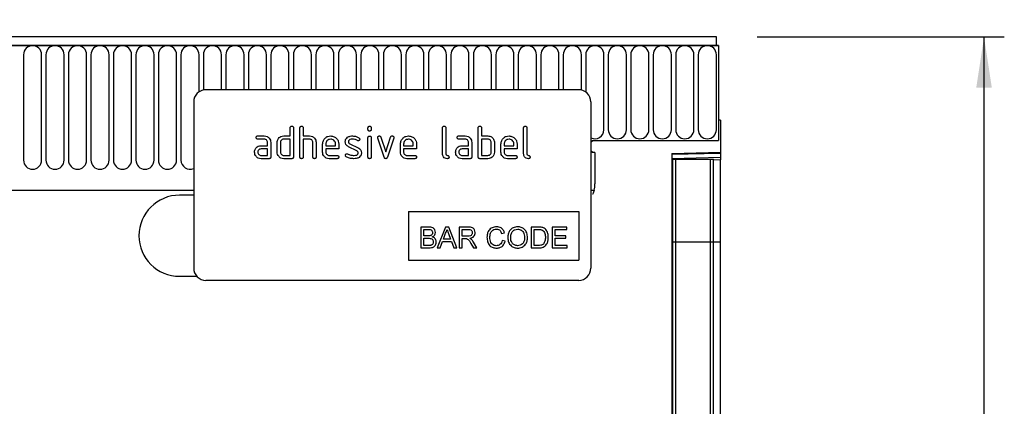
# Model space of a CAD drawing. Units: millimetres. Extents: x 75 to 2100, y 0 to 1460.
# Drawn here: x 1700 to 1943, y 1192 to 1287 of the extents above; entities that cross this region are included whole.
import ezdxf

# ---------------------------------------------------------------- set-up
doc = ezdxf.new("R2010")
doc.units = ezdxf.units.MM
doc.header["$LTSCALE"] = 5
doc.layers.get('0').update_dxf_attribs({"color": 1})
doc.layers.add('133306', color=7, linetype='Continuous')
doc.layers.add('DIMENSION', color=3, linetype='Continuous')
doc.styles.add('SLDTEXTSTYLE0', font='TXT', dxfattribs={"width": 0.605})
doc.dimstyles.new('SLDDIMSTYLE0', dxfattribs={"dimtxt": 17.5, "dimasz": 12.5, "dimexe": 0, "dimexo": 0.0625, "dimgap": 4.375, "dimtad": 1, "dimdec": 0, "dimrnd": 1e-09, "dimzin": 12, "dimdsep": 46, "dimtxsty": 'SLDTEXTSTYLE0', "dimsah": 1, "dimcen": 0.09, "dimadec": 0, "dimazin": 3, "dimtfac": 1, "dimtdec": 0, "dimtofl": 0, "dimtmove": 0, "dimatfit": 3, "dimfxl": 0, "dimfrac": 2, "dimtolj": 1, "dimtzin": 12, "dimarcsym": 0})
doc.dimstyles.new('SLDDIMSTYLE1', dxfattribs={"dimtxt": 17.5, "dimasz": 12.5, "dimexe": 0, "dimexo": 0.0625, "dimgap": 4.375, "dimtad": 1, "dimrnd": 1e-09, "dimzin": 12, "dimdsep": 46, "dimtxsty": 'SLDTEXTSTYLE0', "dimsah": 1, "dimcen": 0.09, "dimadec": 0, "dimazin": 3, "dimtfac": 1, "dimtofl": 0, "dimtmove": 0, "dimatfit": 3, "dimfxl": 0, "dimfrac": 2, "dimtolj": 1, "dimtzin": 12, "dimarcsym": 0})

# ---------------------------------------------------------------- blocks, each defined once
blk = doc.blocks.new('1031031-M_004__D_1')
at = {"layer": 'DIMENSION'}
for p, q in [((1881.62, 1282.62), (1942.63, 1282.62)), ((1937.63, 1042.68), (1937.63, 1282.62)), ((1870.62, 1042.68), (1942.63, 1042.68))]:
    blk.add_line(p, q, dxfattribs=at)
for points in [[(1937.63, 1282.62), (1935.71, 1270.12), (1939.55, 1270.12)], [(1937.63, 1042.68), (1939.55, 1055.18), (1935.71, 1055.18)]]:
    blk.add_solid(points, dxfattribs=at)
at = {"layer": 'DIMENSION', "insert": (1915.07, 1142.6), "char_height": 17.5, "attachment_point": 1, "rotation": 90, "style": 'SLDTEXTSTYLE0'}
blk.add_mtext('240', dxfattribs=at)
blk = doc.blocks.new('1031031-M_004__D_2')
at = {"layer": 'DIMENSION'}
for p, q in [((872.62, 1289.98), (872.62, 1352.62)), ((1872.62, 1289.16), (1872.62, 1352.62)), ((872.62, 1347.62), (1872.62, 1347.62))]:
    blk.add_line(p, q, dxfattribs=at)
for points in [[(872.62, 1347.62), (885.12, 1345.7), (885.12, 1349.54)], [(1872.62, 1347.62), (1860.12, 1349.54), (1860.12, 1345.7)]]:
    blk.add_solid(points, dxfattribs=at)
at = {"layer": 'DIMENSION', "insert": (1345.88, 1370.18), "char_height": 17.5, "attachment_point": 1, "style": 'SLDTEXTSTYLE0'}
blk.add_mtext('1000', dxfattribs=at)
blk = doc.blocks.new('1031031-M_004_Front_view')
for p, q in [((602.55, 256.42), (-395.45, 256.42)), ((602.55, 254.3), (602.55, 256.42)), ((603.05, 254.3), (-395.95, 254.3)), ((-395.45, 254.3), (602.55, 254.3)), ((602.55, 254.3), (603.05, 254.3)), ((603.05, 254.3), (603.05, 230.92)), ((431.55, 252.05), (431.55, 226.05)), ((436.01, 226.05), (436.01, 252.05)), ((437.1, 252.05), (437.1, 226.05)), ((441.56, 226.05), (441.56, 252.05)), ((442.65, 252.05), (442.65, 226.05)), ((447.11, 226.05), (447.11, 252.05)), ((448.2, 252.05), (448.2, 226.05)), ((452.66, 226.05), (452.66, 252.05)), ((453.75, 252.05), (453.75, 226.05)), ((458.21, 226.05), (458.21, 252.05)), ((459.3, 252.05), (459.3, 226.05)), ((463.76, 226.05), (463.76, 252.05)), ((464.85, 252.05), (464.85, 226.05)), ((469.31, 226.05), (469.31, 252.05)), ((470.4, 252.05), (470.4, 226.05)), ((474.86, 242.9), (474.86, 252.05)), ((475.95, 252.05), (475.95, 243.36)), ((480.41, 243.42), (480.41, 252.05)), ((481.5, 252.05), (481.5, 243.42)), ((485.96, 243.42), (485.96, 252.05)), ((487.05, 252.05), (487.05, 243.42)), ((491.51, 243.42), (491.51, 252.05)), ((492.6, 252.05), (492.6, 243.42)), ((497.06, 243.42), (497.06, 252.05)), ((498.15, 252.05), (498.15, 243.42)), ((502.61, 243.42), (502.61, 252.05)), ((503.7, 252.05), (503.7, 243.42)), ((508.16, 243.42), (508.16, 252.05)), ((509.25, 252.05), (509.25, 243.42)), ((513.71, 243.42), (513.71, 252.05)), ((514.8, 252.05), (514.8, 243.42)), ((519.26, 243.42), (519.26, 252.05)), ((520.35, 252.05), (520.35, 243.42)), ((524.81, 243.42), (524.81, 252.05)), ((525.9, 252.05), (525.9, 243.42)), ((530.36, 243.42), (530.36, 252.05)), ((531.45, 252.05), (531.45, 243.42)), ((535.91, 243.42), (535.91, 252.05)), ((537, 252.05), (537, 243.42)), ((541.46, 243.42), (541.46, 252.05)), ((542.55, 252.05), (542.55, 243.42)), ((547.01, 243.42), (547.01, 252.05)), ((548.1, 252.05), (548.1, 243.42)), ((552.56, 243.42), (552.56, 252.05)), ((553.65, 252.05), (553.65, 243.42)), ((558.11, 243.42), (558.11, 252.05)), ((559.2, 252.05), (559.2, 243.42)), ((563.66, 243.42), (563.66, 252.05)), ((564.75, 252.05), (564.75, 243.42)), ((569.21, 243.35), (569.21, 252.05)), ((570.3, 252.05), (570.3, 242.87)), ((574.76, 233.55), (574.76, 252.05)), ((575.85, 252.05), (575.85, 233.55)), ((580.31, 233.55), (580.31, 252.05)), ((581.4, 252.05), (581.4, 233.55)), ((585.86, 233.55), (585.86, 252.05)), ((586.95, 252.05), (586.95, 233.55)), ((591.41, 233.55), (591.41, 252.05)), ((592.5, 252.05), (592.5, 233.55)), ((596.96, 233.55), (596.96, 252.05)), ((598.05, 252.05), (598.05, 233.55)), ((602.51, 233.55), (602.51, 252.05)), ((568.55, 243.42), (476.55, 243.42)), ((473.55, 240.42), (473.55, 199.42)), ((571.55, 240.42), (571.55, 199.42)), ((603.05, 235.92), (603.05, 230.92)), ((603.55, 235.92), (603.05, 235.92)), ((603.55, 235.92), (603.55, 228.02)), ((497.35, 232.02), (497.35, 234.02)), ((498.15, 234.02), (498.15, 226.82)), ((499.75, 226.82), (499.75, 234.02)), ((500.55, 234.02), (500.55, 232.02)), ((516.55, 233.63), (516.55, 234.03)), ((517.35, 234.03), (517.35, 233.63)), ((534.95, 227.62), (534.95, 234.02)), ((535.75, 234.02), (535.75, 227.62)), ((543.75, 226.82), (543.75, 234.02)), ((544.55, 234.02), (544.55, 232.02)), ((554.95, 227.62), (554.95, 234.02)), ((555.75, 234.02), (555.75, 227.62)), ((489.37, 232.02), (490.96, 232.02)), ((490.96, 231.22), (489.37, 231.22)), ((495.75, 232.02), (497.35, 232.02)), ((497.35, 231.22), (495.75, 231.22)), ((497.35, 227.22), (497.35, 231.22)), ((500.55, 232.02), (502.15, 232.02)), ((500.55, 231.22), (500.55, 226.82)), ((502.15, 231.22), (500.55, 231.22)), ((516.55, 226.82), (516.55, 231.6)), ((517.35, 231.6), (517.35, 226.82)), ((520.54, 226.75), (518.97, 231.5)), ((519.73, 231.75), (520.94, 228.1)), ((520.94, 228.1), (522.14, 231.75)), ((522.9, 231.5), (521.34, 226.76)), ((538.97, 232.02), (540.56, 232.02)), ((540.56, 231.22), (538.97, 231.22)), ((544.55, 232.02), (546.15, 232.02)), ((544.55, 231.22), (544.55, 227.22)), ((546.15, 231.22), (544.55, 231.22)), ((572.55, 230.92), (603.05, 230.92)), ((490.16, 229.62), (491.75, 229.62)), ((491.75, 228.82), (490.16, 228.82)), ((491.75, 229.62), (491.75, 230.42)), ((491.75, 227.22), (491.75, 228.82)), ((492.55, 230.42), (492.55, 226.82)), ((494.15, 228.02), (494.15, 230.42)), ((494.95, 230.42), (494.95, 228.02)), ((502.95, 226.82), (502.95, 230.42)), ((503.75, 230.46), (503.75, 226.82)), ((505.35, 228.02), (505.35, 230.02)), ((506.15, 230.02), (506.15, 229.62)), ((506.15, 229.62), (508.54, 229.62)), ((506.15, 228.82), (506.15, 228.02)), ((509.34, 228.82), (506.15, 228.82)), ((508.54, 229.62), (508.54, 230.02)), ((509.34, 230.02), (509.34, 228.82)), ((513.79, 228.37), (511.75, 229.36)), ((512.07, 230.1), (514.13, 229.09)), ((524.55, 228.02), (524.55, 230.02)), ((525.35, 230.02), (525.35, 229.62)), ((525.35, 229.62), (527.74, 229.62)), ((525.35, 228.82), (525.35, 228.02)), ((528.54, 228.82), (525.35, 228.82)), ((527.74, 229.62), (527.74, 230.02)), ((528.54, 230.02), (528.54, 228.82)), ((539.76, 229.62), (541.35, 229.62)), ((541.35, 228.82), (539.76, 228.82)), ((541.35, 229.62), (541.35, 230.42)), ((541.35, 227.22), (541.35, 228.82)), ((542.15, 230.42), (542.15, 226.82)), ((546.95, 228.02), (546.95, 230.42)), ((547.75, 230.42), (547.75, 228.02)), ((549.35, 228.02), (549.35, 230.02)), ((550.15, 230.02), (550.15, 229.62)), ((550.15, 229.62), (552.54, 229.62)), ((550.15, 228.82), (550.15, 228.02)), ((553.34, 228.82), (550.15, 228.82)), ((552.54, 229.62), (552.54, 230.02)), ((553.34, 230.02), (553.34, 228.82)), ((490.16, 227.22), (491.75, 227.22)), ((492.15, 226.42), (490.16, 226.42)), ((495.75, 227.22), (497.35, 227.22)), ((497.75, 226.42), (495.75, 226.42)), ((506.95, 227.22), (508.94, 227.22)), ((508.94, 226.42), (506.95, 226.42)), ((526.15, 227.22), (528.14, 227.22)), ((528.14, 226.42), (526.15, 226.42)), ((539.76, 227.22), (541.35, 227.22)), ((541.75, 226.42), (539.76, 226.42)), ((546.15, 226.42), (544.15, 226.42)), ((544.55, 227.22), (546.15, 227.22)), ((550.95, 227.22), (552.94, 227.22)), ((552.94, 226.42), (550.95, 226.42)), ((572.55, 227.92), (572.55, 220.23)), ((591.55, 227.71), (603.55, 228.02)), ((603.55, 227.73), (591.55, 227.42)), ((591.55, 227.71), (591.55, 16.48)), ((591.55, 226.5), (603.55, 226.82)), ((591.57, 226.32), (591.55, 226.32)), ((591.57, 205.92), (591.57, 226.32)), ((591.8, 226.32), (591.57, 226.32)), ((591.8, 205.92), (591.8, 226.32)), ((591.8, 226.32), (592.48, 226.32)), ((592.48, 226.32), (601.03, 226.32)), ((592.48, 205.92), (592.48, 226.32)), ((601.03, 226.32), (601.8, 226.32)), ((601.03, 205.92), (601.03, 226.32)), ((601.8, 205.92), (601.8, 226.32)), ((603.55, 226.11), (601.8, 226.06)), ((603.55, 228.02), (603.55, 227.73)), ((603.55, 227.73), (603.55, 226.82)), ((603.55, 226.82), (603.55, 226.11)), ((603.55, 205.92), (603.55, 226.11)), ((-365.23, 218.62), (473.55, 218.62)), ((-365.23, 218.62), (473.55, 218.62)), ((473.55, 217.42), (470.05, 217.42)), ((571.55, 218.62), (572.34, 218.62)), ((571.55, 218.62), (572.34, 218.62)), ((526.55, 213.42), (568.55, 213.42)), ((526.55, 213.42), (526.55, 201.42)), ((568.55, 213.42), (568.55, 201.42)), ((531.5, 209.56), (529.57, 209.56)), ((529.57, 209.56), (529.57, 204.42)), ((530.3, 208.97), (531.28, 208.97)), ((530.3, 207.39), (530.3, 208.97)), ((535.65, 209.56), (533.61, 204.42)), ((536.47, 209.56), (535.65, 209.56)), ((538.51, 204.42), (536.47, 209.56)), ((539.06, 209.56), (539.06, 204.42)), ((541.29, 209.56), (539.06, 209.56)), ((539.78, 208.97), (541.31, 208.97)), ((539.78, 207.32), (539.78, 208.97)), ((556.84, 209.56), (556.84, 204.42)), ((558.59, 209.56), (556.84, 209.56)), ((557.56, 208.97), (558.6, 208.97)), ((557.56, 205.02), (557.56, 208.97)), ((565.6, 209.56), (561.98, 209.56)), ((561.98, 209.56), (561.98, 204.42)), ((562.7, 208.97), (565.6, 208.97)), ((562.7, 207.39), (562.7, 208.97)), ((565.6, 208.97), (565.6, 209.56)), ((531.36, 207.39), (530.3, 207.39)), ((530.3, 206.8), (531.43, 206.8)), ((530.3, 205.02), (530.3, 206.8)), ((535.18, 206.6), (535.71, 208.02)), ((536.94, 206.6), (535.18, 206.6)), ((536.44, 207.95), (536.94, 206.6)), ((541.16, 207.32), (539.78, 207.32)), ((539.78, 206.73), (540.52, 206.73)), ((539.78, 204.42), (539.78, 206.73)), ((549.53, 207.98), (550.25, 208.13)), ((565.4, 207.39), (562.7, 207.39)), ((562.7, 206.8), (565.4, 206.8)), ((562.7, 205.02), (562.7, 206.8)), ((565.4, 206.8), (565.4, 207.39)), ((529.57, 204.42), (531.5, 204.42)), ((531.51, 205.02), (530.3, 205.02)), ((533.61, 204.42), (534.38, 204.42)), ((534.38, 204.42), (534.97, 206.01)), ((534.97, 206.01), (537.16, 206.01)), ((537.16, 206.01), (537.74, 204.42)), ((537.74, 204.42), (538.51, 204.42)), ((539.06, 204.42), (539.78, 204.42)), ((541.96, 205.51), (542.6, 204.42)), ((543.43, 204.42), (542.59, 205.84)), ((542.6, 204.42), (543.43, 204.42)), ((550.38, 206.07), (549.66, 206.24)), ((556.84, 204.42), (558.68, 204.42)), ((558.62, 205.02), (557.56, 205.02)), ((561.98, 204.42), (565.73, 204.42)), ((565.73, 205.02), (562.7, 205.02)), ((565.73, 204.42), (565.73, 205.02)), ((591.57, 205.92), (591.55, 205.92)), ((591.57, 64.95), (591.57, 205.92)), ((591.8, 205.92), (591.57, 205.92)), ((591.8, 63.97), (591.8, 205.92)), ((591.8, 205.92), (592.48, 205.92)), ((592.48, 63.19), (592.48, 205.92)), ((592.48, 205.92), (601.03, 205.92)), ((601.03, 63.1), (601.03, 205.92)), ((601.03, 205.92), (601.8, 205.92)), ((601.8, 63.93), (601.8, 205.92)), ((601.8, 205.92), (603.55, 205.92)), ((603.55, 66.38), (603.55, 205.92)), ((526.55, 201.42), (568.55, 201.42)), ((470.05, 197.42), (474.32, 197.42)), ((568.55, 196.42), (476.55, 196.42))]:
    blk.add_line(p, q)
at = {"flags": 128}
for points in [[(572.55, 230.92), (571.98, 230.81), (571.55, 230.54)], [(572.55, 230.92), (571.98, 230.81), (571.55, 230.54)], [(571.55, 230.54), (571.98, 230.81), (572.55, 230.92)], [(571.55, 228.31), (571.98, 228.04), (572.55, 227.92)], [(571.55, 228.31), (571.98, 228.04), (572.55, 227.92)], [(572.55, 227.92), (571.98, 228.04), (571.55, 228.31)]]:
    blk.add_lwpolyline(points, dxfattribs=at)
for centre, radius, start, end in [((433.78, 252.05), 2.23, 0, 180), ((439.33, 252.05), 2.23, 0, 180), ((444.88, 252.05), 2.23, 0, 180), ((450.43, 252.05), 2.23, 0, 180), ((455.98, 252.05), 2.23, 0, 180), ((461.53, 252.05), 2.23, 0, 180), ((467.08, 252.05), 2.23, 0, 180), ((472.63, 252.05), 2.23, 0, 180), ((478.18, 252.05), 2.23, 0, 180), ((483.73, 252.05), 2.23, 0, 180), ((489.28, 252.05), 2.23, 0, 180), ((494.83, 252.05), 2.23, 0, 180), ((500.38, 252.05), 2.23, 0, 180), ((505.93, 252.05), 2.23, 0, 180), ((511.48, 252.05), 2.23, 0, 180), ((517.03, 252.05), 2.23, 0, 180), ((522.58, 252.05), 2.23, 0, 180), ((528.13, 252.05), 2.23, 0, 180), ((533.68, 252.05), 2.23, 0, 180), ((539.23, 252.05), 2.23, 0, 180), ((544.78, 252.05), 2.23, 0, 180), ((550.33, 252.05), 2.23, 0, 180), ((555.88, 252.05), 2.23, 0, 180), ((561.43, 252.05), 2.23, 0, 180), ((566.98, 252.05), 2.23, 0, 180), ((572.53, 252.05), 2.23, 0, 180), ((578.08, 252.05), 2.23, 0, 180), ((583.63, 252.05), 2.23, 0, 180), ((589.18, 252.05), 2.23, 0, 180), ((594.73, 252.05), 2.23, 0, 180), ((600.28, 252.05), 2.23, 0, 180), ((476.55, 240.42), 3, 90, 180), ((568.55, 240.42), 3, 0, 90), ((572.53, 233.55), 2.23, 244.099, 0), ((578.08, 233.55), 2.23, 180, 0), ((583.63, 233.55), 2.23, 180, 0), ((589.18, 233.55), 2.23, 180, 0), ((594.73, 233.55), 2.23, 180, 0), ((600.28, 233.55), 2.23, 180, 0), ((433.78, 226.05), 2.23, 180, 0), ((439.33, 226.05), 2.23, 180, 0), ((444.88, 226.05), 2.23, 180, 0), ((450.43, 226.05), 2.23, 180, 0), ((455.98, 226.05), 2.23, 180, 0), ((461.53, 226.05), 2.23, 180, 0), ((467.08, 226.05), 2.23, 180, 0), ((472.63, 226.05), 2.23, 180, 294.4826), ((566.55, 220.23), 6, 344.5129, 0), ((470.05, 207.42), 10, 90, 270), ((476.55, 199.42), 3, 180, 270), ((568.55, 199.42), 3, 270, 0)]:
    blk.add_arc(centre, radius, start, end)
for points, knots in [([(497.35, 234.02), (497.36, 234.09), (497.36, 234.21), (497.46, 234.36), (497.61, 234.42), (497.71, 234.42), (497.75, 234.42)], [0, 0, 0, 0, 0.280763, 0.5590067, 0.7792527, 1, 1, 1, 1]), ([(497.75, 234.42), (497.81, 234.42), (497.94, 234.41), (498.08, 234.32), (498.15, 234.17), (498.15, 234.07), (498.15, 234.02)], [0, 0, 0, 0, 0.2806693, 0.558931, 0.7791654, 1, 1, 1, 1]), ([(499.75, 234.02), (499.76, 234.09), (499.76, 234.21), (499.86, 234.36), (500.01, 234.42), (500.11, 234.42), (500.15, 234.42)], [0, 0, 0, 0, 0.280763, 0.559007, 0.779253, 1, 1, 1, 1]), ([(500.15, 234.42), (500.21, 234.42), (500.34, 234.41), (500.48, 234.32), (500.55, 234.17), (500.55, 234.07), (500.55, 234.02)], [0, 0, 0, 0, 0.280669, 0.558931, 0.779165, 1, 1, 1, 1]), ([(516.55, 234.03), (516.56, 234.09), (516.56, 234.21), (516.66, 234.36), (516.81, 234.42), (516.91, 234.42), (516.95, 234.42)], [0, 0, 0, 0, 0.2807468, 0.5590776, 0.7793002, 1, 1, 1, 1]), ([(516.95, 233.23), (516.89, 233.24), (516.77, 233.24), (516.62, 233.34), (516.56, 233.49), (516.56, 233.58), (516.55, 233.63)], [0, 0, 0, 0, 0.280602, 0.55855, 0.778688, 1, 1, 1, 1]), ([(516.95, 234.42), (517.01, 234.42), (517.13, 234.41), (517.28, 234.32), (517.35, 234.17), (517.35, 234.07), (517.35, 234.03)], [0, 0, 0, 0, 0.280669, 0.558898, 0.779069, 1, 1, 1, 1]), ([(517.35, 233.63), (517.35, 233.57), (517.34, 233.45), (517.24, 233.3), (517.1, 233.24), (517, 233.23), (516.95, 233.23)], [0, 0, 0, 0, 0.280653, 0.559015, 0.779223, 1, 1, 1, 1]), ([(534.95, 234.02), (534.96, 234.09), (534.96, 234.21), (535.06, 234.36), (535.21, 234.42), (535.31, 234.42), (535.35, 234.42)], [0, 0, 0, 0, 0.280763, 0.559007, 0.779253, 1, 1, 1, 1]), ([(535.35, 234.42), (535.41, 234.42), (535.54, 234.41), (535.68, 234.32), (535.75, 234.17), (535.75, 234.07), (535.75, 234.02)], [0, 0, 0, 0, 0.280669, 0.558931, 0.779165, 1, 1, 1, 1]), ([(543.75, 234.02), (543.76, 234.09), (543.76, 234.21), (543.86, 234.36), (544.01, 234.42), (544.11, 234.42), (544.15, 234.42)], [0, 0, 0, 0, 0.280763, 0.559007, 0.779253, 1, 1, 1, 1]), ([(544.15, 234.42), (544.21, 234.42), (544.34, 234.41), (544.48, 234.32), (544.55, 234.17), (544.55, 234.07), (544.55, 234.02)], [0, 0, 0, 0, 0.280669, 0.558931, 0.779165, 1, 1, 1, 1]), ([(554.95, 234.02), (554.96, 234.09), (554.96, 234.21), (555.06, 234.36), (555.21, 234.42), (555.31, 234.42), (555.35, 234.42)], [0, 0, 0, 0, 0.280763, 0.5590067, 0.7792527, 1, 1, 1, 1]), ([(555.35, 234.42), (555.41, 234.42), (555.54, 234.41), (555.68, 234.32), (555.75, 234.17), (555.75, 234.07), (555.75, 234.02)], [0, 0, 0, 0, 0.2806693, 0.558931, 0.7791654, 1, 1, 1, 1]), ([(488.97, 231.62), (488.97, 231.69), (488.98, 231.81), (489.08, 231.96), (489.22, 232.02), (489.32, 232.02), (489.37, 232.02)], [0, 0, 0, 0, 0.280669, 0.558898, 0.779069, 1, 1, 1, 1]), ([(489.37, 231.22), (489.3, 231.23), (489.18, 231.23), (489.04, 231.34), (488.97, 231.48), (488.97, 231.58), (488.97, 231.62)], [0, 0, 0, 0, 0.280747, 0.559078, 0.7793, 1, 1, 1, 1]), ([(490.96, 232.02), (491.19, 232), (491.67, 231.94), (492.19, 231.51), (492.51, 230.98), (492.54, 230.61), (492.55, 230.42)], [0, 0, 0, 0, 0.279576, 0.559296, 0.779523, 1, 1, 1, 1]), ([(491.75, 230.42), (491.74, 230.54), (491.72, 230.78), (491.5, 231.04), (491.24, 231.2), (491.05, 231.22), (490.96, 231.22)], [0, 0, 0, 0, 0.2796304, 0.5592226, 0.7795478, 1, 1, 1, 1]), ([(494.15, 230.42), (494.16, 230.58), (494.18, 230.87), (494.31, 231.12), (494.37, 231.23)], [0, 0, 0, 0, 0.559703, 1, 1, 1, 1]), ([(494.37, 231.23), (494.45, 231.36), (494.63, 231.62), (495.1, 231.96), (495.5, 232), (495.75, 232.02)], [0, 0, 0, 0, 0.2807927, 0.5610455, 1, 1, 1, 1]), ([(495.75, 231.22), (495.64, 231.21), (495.4, 231.18), (495.14, 230.97), (494.98, 230.7), (494.96, 230.52), (494.95, 230.42)], [0, 0, 0, 0, 0.2795366, 0.559295, 0.7796703, 1, 1, 1, 1]), ([(502.15, 232.02), (502.39, 232), (502.85, 231.94), (503.37, 231.52), (503.7, 231.01), (503.74, 230.64), (503.75, 230.46)], [0, 0, 0, 0, 0.279596, 0.559465, 0.779747, 1, 1, 1, 1]), ([(502.95, 230.42), (502.94, 230.54), (502.91, 230.78), (502.7, 231.04), (502.43, 231.2), (502.25, 231.22), (502.15, 231.22)], [0, 0, 0, 0, 0.279621, 0.559225, 0.779528, 1, 1, 1, 1]), ([(505.35, 230.02), (505.39, 230.32), (505.46, 230.91), (506, 231.56), (506.65, 231.96), (507.11, 232), (507.35, 232.02)], [0, 0, 0, 0, 0.279553, 0.559352, 0.779634, 1, 1, 1, 1]), ([(507.35, 231.22), (507.17, 231.2), (506.82, 231.15), (506.43, 230.83), (506.19, 230.44), (506.16, 230.16), (506.15, 230.02)], [0, 0, 0, 0, 0.279532, 0.559299, 0.779622, 1, 1, 1, 1]), ([(507.35, 232.02), (507.64, 231.99), (508.23, 231.92), (508.88, 231.38), (509.28, 230.72), (509.32, 230.26), (509.34, 230.02)], [0, 0, 0, 0, 0.279581, 0.55926, 0.779571, 1, 1, 1, 1]), ([(508.54, 230.02), (508.52, 230.2), (508.48, 230.55), (508.15, 230.94), (507.76, 231.18), (507.48, 231.2), (507.35, 231.22)], [0, 0, 0, 0, 0.279524, 0.559345, 0.779653, 1, 1, 1, 1]), ([(510.95, 230.63), (510.96, 230.75), (510.97, 230.98), (511.13, 231.38), (511.37, 231.58), (511.52, 231.7)], [0, 0, 0, 0, 0.280743, 0.561096, 1, 1, 1, 1]), ([(511.52, 231.7), (511.73, 231.81), (512.11, 232), (512.54, 232.02), (512.73, 232.02)], [0, 0, 0, 0, 0.55918, 1, 1, 1, 1]), ([(512.73, 231.22), (512.51, 231.22), (512.24, 231.21), (511.95, 231.06), (511.83, 230.94), (511.76, 230.79), (511.75, 230.68), (511.74, 230.63)], [0, 0, 0, 0, 0.49895, 0.624351, 0.74948, 0.874719, 1, 1, 1, 1]), ([(512.73, 232.02), (513.05, 232), (513.61, 231.97), (514.1, 231.7), (514.32, 231.58)], [0, 0, 0, 0, 0.559762, 1, 1, 1, 1]), ([(513.94, 230.88), (513.73, 230.99), (513.35, 231.19), (512.92, 231.21), (512.73, 231.22)], [0, 0, 0, 0, 0.559809, 1, 1, 1, 1]), ([(514.13, 230.83), (514.09, 230.83), (514.03, 230.84), (513.97, 230.87), (513.94, 230.88)], [0, 0, 0, 0, 0.559363, 1, 1, 1, 1]), ([(514.53, 231.23), (514.52, 231.17), (514.51, 231.05), (514.4, 230.93), (514.27, 230.85), (514.18, 230.84), (514.13, 230.83)], [0, 0, 0, 0, 0.279379, 0.559651, 0.779915, 1, 1, 1, 1]), ([(514.32, 231.58), (514.38, 231.53), (514.5, 231.44), (514.52, 231.29), (514.53, 231.23)], [0, 0, 0, 0, 0.559625, 1, 1, 1, 1]), ([(516.55, 231.6), (516.56, 231.66), (516.56, 231.78), (516.66, 231.93), (516.81, 231.99), (516.91, 231.99), (516.95, 231.99)], [0, 0, 0, 0, 0.280747, 0.559078, 0.7793, 1, 1, 1, 1]), ([(516.95, 231.99), (517.01, 231.99), (517.13, 231.98), (517.28, 231.89), (517.35, 231.74), (517.35, 231.64), (517.35, 231.6)], [0, 0, 0, 0, 0.280669, 0.558898, 0.779069, 1, 1, 1, 1]), ([(518.95, 231.63), (518.96, 231.69), (518.97, 231.81), (519.08, 231.93), (519.21, 232.01), (519.3, 232.02), (519.35, 232.02)], [0, 0, 0, 0, 0.279308, 0.558966, 0.779531, 1, 1, 1, 1]), ([(518.97, 231.5), (518.97, 231.52), (518.95, 231.57), (518.95, 231.61), (518.95, 231.63)], [0, 0, 0, 0, 0.559826, 1, 1, 1, 1]), ([(519.35, 232.02), (519.39, 232.02), (519.49, 232.01), (519.64, 231.93), (519.69, 231.82), (519.73, 231.75)], [0, 0, 0, 0, 0.281095, 0.562005, 1, 1, 1, 1]), ([(522.14, 231.75), (522.16, 231.8), (522.19, 231.88), (522.32, 232), (522.45, 232.02), (522.52, 232.02)], [0, 0, 0, 0, 0.280868, 0.561605, 1, 1, 1, 1]), ([(522.52, 232.02), (522.58, 232.02), (522.7, 232.02), (522.85, 231.92), (522.92, 231.77), (522.92, 231.68), (522.93, 231.63)], [0, 0, 0, 0, 0.2806, 0.558502, 0.778738, 1, 1, 1, 1]), ([(522.93, 231.63), (522.92, 231.61), (522.92, 231.56), (522.91, 231.52), (522.9, 231.5)], [0, 0, 0, 0, 0.559382, 1, 1, 1, 1]), ([(524.55, 230.02), (524.59, 230.32), (524.66, 230.91), (525.2, 231.56), (525.85, 231.96), (526.31, 232), (526.55, 232.02)], [0, 0, 0, 0, 0.279553, 0.559352, 0.779634, 1, 1, 1, 1]), ([(526.55, 231.22), (526.37, 231.2), (526.02, 231.15), (525.63, 230.83), (525.39, 230.44), (525.36, 230.16), (525.35, 230.02)], [0, 0, 0, 0, 0.279532, 0.559299, 0.779622, 1, 1, 1, 1]), ([(526.55, 232.02), (526.84, 231.99), (527.43, 231.92), (528.08, 231.38), (528.48, 230.72), (528.52, 230.26), (528.54, 230.02)], [0, 0, 0, 0, 0.279581, 0.55926, 0.779571, 1, 1, 1, 1]), ([(527.74, 230.02), (527.72, 230.2), (527.68, 230.55), (527.35, 230.94), (526.96, 231.18), (526.68, 231.2), (526.55, 231.22)], [0, 0, 0, 0, 0.279524, 0.559345, 0.779653, 1, 1, 1, 1]), ([(538.57, 231.62), (538.57, 231.69), (538.58, 231.81), (538.68, 231.96), (538.82, 232.02), (538.92, 232.02), (538.97, 232.02)], [0, 0, 0, 0, 0.280669, 0.558898, 0.779069, 1, 1, 1, 1]), ([(538.97, 231.22), (538.9, 231.23), (538.78, 231.23), (538.64, 231.34), (538.57, 231.48), (538.57, 231.58), (538.57, 231.62)], [0, 0, 0, 0, 0.280747, 0.559078, 0.7793, 1, 1, 1, 1]), ([(540.56, 232.02), (540.79, 232), (541.27, 231.94), (541.79, 231.51), (542.11, 230.98), (542.14, 230.61), (542.15, 230.42)], [0, 0, 0, 0, 0.279576, 0.559296, 0.779523, 1, 1, 1, 1]), ([(541.35, 230.42), (541.34, 230.54), (541.32, 230.78), (541.1, 231.04), (540.84, 231.2), (540.65, 231.22), (540.56, 231.22)], [0, 0, 0, 0, 0.27963, 0.559223, 0.779548, 1, 1, 1, 1]), ([(546.15, 232.02), (546.31, 232.01), (546.62, 231.99), (547.15, 231.77), (547.39, 231.43), (547.54, 231.23)], [0, 0, 0, 0, 0.2808194, 0.5612528, 1, 1, 1, 1]), ([(546.95, 230.42), (546.94, 230.54), (546.91, 230.78), (546.7, 231.04), (546.43, 231.2), (546.25, 231.22), (546.15, 231.22)], [0, 0, 0, 0, 0.279621, 0.559225, 0.779528, 1, 1, 1, 1]), ([(547.54, 231.23), (547.61, 231.09), (547.73, 230.83), (547.75, 230.55), (547.75, 230.42)], [0, 0, 0, 0, 0.559798, 1, 1, 1, 1]), ([(549.35, 230.02), (549.39, 230.32), (549.46, 230.91), (550, 231.56), (550.65, 231.96), (551.11, 232), (551.35, 232.02)], [0, 0, 0, 0, 0.279553, 0.559352, 0.779634, 1, 1, 1, 1]), ([(551.35, 231.22), (551.17, 231.2), (550.82, 231.15), (550.43, 230.83), (550.19, 230.44), (550.16, 230.16), (550.15, 230.02)], [0, 0, 0, 0, 0.279532, 0.559299, 0.779622, 1, 1, 1, 1]), ([(551.35, 232.02), (551.64, 231.99), (552.23, 231.92), (552.88, 231.38), (553.28, 230.72), (553.32, 230.26), (553.34, 230.02)], [0, 0, 0, 0, 0.279581, 0.55926, 0.779571, 1, 1, 1, 1]), ([(552.54, 230.02), (552.52, 230.2), (552.48, 230.55), (552.15, 230.94), (551.76, 231.18), (551.48, 231.2), (551.35, 231.22)], [0, 0, 0, 0, 0.279524, 0.559345, 0.779653, 1, 1, 1, 1]), ([(488.57, 228.02), (488.58, 228.18), (488.6, 228.47), (488.73, 228.72), (488.78, 228.83)], [0, 0, 0, 0, 0.55981, 1, 1, 1, 1]), ([(488.78, 228.83), (488.87, 228.96), (489.04, 229.22), (489.51, 229.56), (489.91, 229.6), (490.16, 229.62)], [0, 0, 0, 0, 0.280755, 0.561071, 1, 1, 1, 1]), ([(490.16, 228.82), (490.04, 228.81), (489.81, 228.78), (489.55, 228.57), (489.39, 228.3), (489.37, 228.12), (489.37, 228.02)], [0, 0, 0, 0, 0.279478, 0.559304, 0.77968, 1, 1, 1, 1]), ([(511.75, 229.36), (511.62, 229.43), (511.36, 229.58), (511.02, 230.01), (510.98, 230.39), (510.95, 230.63)], [0, 0, 0, 0, 0.281035, 0.561468, 1, 1, 1, 1]), ([(511.74, 230.63), (511.75, 230.57), (511.75, 230.44), (511.85, 230.24), (511.99, 230.15), (512.07, 230.1)], [0, 0, 0, 0, 0.280898, 0.562064, 1, 1, 1, 1]), ([(514.13, 229.09), (514.26, 229.02), (514.52, 228.87), (514.86, 228.45), (514.9, 228.06), (514.93, 227.83)], [0, 0, 0, 0, 0.2809631, 0.5613277, 1, 1, 1, 1]), ([(538.17, 228.02), (538.18, 228.18), (538.2, 228.47), (538.33, 228.72), (538.38, 228.83)], [0, 0, 0, 0, 0.55981, 1, 1, 1, 1]), ([(538.38, 228.83), (538.47, 228.96), (538.64, 229.22), (539.11, 229.56), (539.51, 229.6), (539.76, 229.62)], [0, 0, 0, 0, 0.280755, 0.561071, 1, 1, 1, 1]), ([(539.76, 228.82), (539.64, 228.81), (539.41, 228.78), (539.15, 228.57), (538.99, 228.3), (538.97, 228.12), (538.97, 228.02)], [0, 0, 0, 0, 0.2794782, 0.5593037, 0.7796796, 1, 1, 1, 1]), ([(490.16, 226.42), (489.93, 226.45), (489.45, 226.5), (488.93, 226.94), (488.62, 227.47), (488.59, 227.84), (488.57, 228.02)], [0, 0, 0, 0, 0.279642, 0.559234, 0.779508, 1, 1, 1, 1]), ([(489.37, 228.02), (489.38, 227.91), (489.41, 227.67), (489.62, 227.41), (489.89, 227.25), (490.07, 227.23), (490.16, 227.22)], [0, 0, 0, 0, 0.279457, 0.559355, 0.779724, 1, 1, 1, 1]), ([(492.55, 226.82), (492.55, 226.76), (492.54, 226.64), (492.44, 226.49), (492.3, 226.43), (492.2, 226.43), (492.15, 226.42)], [0, 0, 0, 0, 0.2805959, 0.5585662, 0.7787869, 1, 1, 1, 1]), ([(495.75, 226.42), (495.52, 226.45), (495.04, 226.5), (494.52, 226.94), (494.2, 227.47), (494.17, 227.84), (494.15, 228.02)], [0, 0, 0, 0, 0.2796548, 0.5592902, 0.7795706, 1, 1, 1, 1]), ([(494.95, 228.02), (494.97, 227.91), (495, 227.67), (495.21, 227.41), (495.48, 227.25), (495.66, 227.23), (495.75, 227.22)], [0, 0, 0, 0, 0.27948, 0.55929, 0.77971, 1, 1, 1, 1]), ([(498.15, 226.82), (498.15, 226.76), (498.14, 226.64), (498.04, 226.49), (497.9, 226.43), (497.8, 226.43), (497.75, 226.42)], [0, 0, 0, 0, 0.2805959, 0.5585662, 0.7787869, 1, 1, 1, 1]), ([(500.15, 226.42), (500.09, 226.43), (499.97, 226.43), (499.82, 226.54), (499.76, 226.68), (499.76, 226.78), (499.75, 226.82)], [0, 0, 0, 0, 0.280711, 0.558625, 0.778846, 1, 1, 1, 1]), ([(500.55, 226.82), (500.55, 226.76), (500.54, 226.64), (500.44, 226.49), (500.3, 226.43), (500.2, 226.43), (500.15, 226.42)], [0, 0, 0, 0, 0.280596, 0.558566, 0.778787, 1, 1, 1, 1]), ([(503.35, 226.42), (503.29, 226.43), (503.17, 226.43), (503.02, 226.54), (502.96, 226.68), (502.96, 226.78), (502.95, 226.82)], [0, 0, 0, 0, 0.280711, 0.558625, 0.778846, 1, 1, 1, 1]), ([(503.75, 226.82), (503.75, 226.76), (503.74, 226.64), (503.64, 226.49), (503.5, 226.43), (503.4, 226.43), (503.35, 226.42)], [0, 0, 0, 0, 0.2805959, 0.5585662, 0.7787869, 1, 1, 1, 1]), ([(506.95, 226.42), (506.71, 226.45), (506.24, 226.51), (505.72, 226.94), (505.4, 227.47), (505.37, 227.84), (505.35, 228.02)], [0, 0, 0, 0, 0.2796189, 0.559267, 0.7795589, 1, 1, 1, 1]), ([(506.15, 228.02), (506.17, 227.91), (506.2, 227.67), (506.41, 227.41), (506.67, 227.25), (506.86, 227.23), (506.95, 227.22)], [0, 0, 0, 0, 0.279457, 0.559355, 0.779724, 1, 1, 1, 1]), ([(508.94, 227.22), (509, 227.22), (509.12, 227.22), (509.27, 227.11), (509.33, 226.97), (509.33, 226.87), (509.34, 226.82)], [0, 0, 0, 0, 0.280653, 0.559015, 0.779223, 1, 1, 1, 1]), ([(509.34, 226.82), (509.33, 226.76), (509.33, 226.64), (509.23, 226.5), (509.08, 226.43), (508.98, 226.43), (508.94, 226.42)], [0, 0, 0, 0, 0.280602, 0.55855, 0.778688, 1, 1, 1, 1]), ([(510.95, 227.22), (510.96, 227.28), (510.97, 227.4), (511.08, 227.53), (511.21, 227.61), (511.3, 227.62), (511.35, 227.62)], [0, 0, 0, 0, 0.279305, 0.55917, 0.77957, 1, 1, 1, 1]), ([(511.17, 226.87), (511.1, 226.92), (510.98, 227.01), (510.96, 227.16), (510.95, 227.22)], [0, 0, 0, 0, 0.5594487, 1, 1, 1, 1]), ([(513.09, 226.42), (512.72, 226.44), (512.05, 226.47), (511.44, 226.75), (511.17, 226.87)], [0, 0, 0, 0, 0.560159, 1, 1, 1, 1]), ([(511.35, 227.62), (511.38, 227.62), (511.43, 227.62), (511.48, 227.6), (511.5, 227.59)], [0, 0, 0, 0, 0.5593285, 1, 1, 1, 1]), ([(511.5, 227.59), (511.6, 227.55), (511.79, 227.47), (511.98, 227.4), (512.06, 227.37)], [0, 0, 0, 0, 0.559988, 1, 1, 1, 1]), ([(512.06, 227.37), (512.26, 227.32), (512.61, 227.24), (512.96, 227.23), (513.12, 227.22)], [0, 0, 0, 0, 0.559987, 1, 1, 1, 1]), ([(514.35, 226.73), (514.13, 226.63), (513.73, 226.44), (513.29, 226.43), (513.09, 226.42)], [0, 0, 0, 0, 0.559035, 1, 1, 1, 1]), ([(513.12, 227.22), (513.34, 227.23), (513.62, 227.24), (513.92, 227.39), (514.04, 227.51), (514.12, 227.66), (514.13, 227.77), (514.13, 227.82)], [0, 0, 0, 0, 0.499009, 0.624406, 0.749586, 0.874722, 1, 1, 1, 1]), ([(514.13, 227.82), (514.13, 227.89), (514.12, 228.02), (514.02, 228.23), (513.88, 228.32), (513.79, 228.37)], [0, 0, 0, 0, 0.28088, 0.561791, 1, 1, 1, 1]), ([(514.93, 227.83), (514.9, 227.58), (514.85, 227.13), (514.51, 226.86), (514.35, 226.73)], [0, 0, 0, 0, 0.559131, 1, 1, 1, 1]), ([(516.95, 226.42), (516.89, 226.43), (516.77, 226.43), (516.62, 226.53), (516.56, 226.68), (516.56, 226.78), (516.55, 226.82)], [0, 0, 0, 0, 0.280602, 0.55855, 0.778688, 1, 1, 1, 1]), ([(517.35, 226.82), (517.35, 226.76), (517.34, 226.64), (517.24, 226.49), (517.1, 226.43), (517, 226.43), (516.95, 226.42)], [0, 0, 0, 0, 0.280653, 0.559015, 0.779223, 1, 1, 1, 1]), ([(520.94, 226.42), (520.88, 226.43), (520.78, 226.44), (520.62, 226.55), (520.57, 226.68), (520.54, 226.75)], [0, 0, 0, 0, 0.280091, 0.561469, 1, 1, 1, 1]), ([(521.34, 226.76), (521.32, 226.71), (521.28, 226.61), (521.18, 226.5), (521.06, 226.43), (520.98, 226.43), (520.94, 226.42)], [0, 0, 0, 0, 0.280137, 0.559877, 0.779607, 1, 1, 1, 1]), ([(526.15, 226.42), (525.91, 226.45), (525.44, 226.51), (524.92, 226.94), (524.6, 227.47), (524.57, 227.84), (524.55, 228.02)], [0, 0, 0, 0, 0.2796189, 0.559267, 0.7795589, 1, 1, 1, 1]), ([(525.35, 228.02), (525.37, 227.91), (525.4, 227.67), (525.61, 227.41), (525.87, 227.25), (526.06, 227.23), (526.15, 227.22)], [0, 0, 0, 0, 0.279457, 0.559355, 0.779724, 1, 1, 1, 1]), ([(528.14, 227.22), (528.2, 227.22), (528.32, 227.22), (528.47, 227.11), (528.53, 226.97), (528.53, 226.87), (528.54, 226.82)], [0, 0, 0, 0, 0.280653, 0.559015, 0.779223, 1, 1, 1, 1]), ([(528.54, 226.82), (528.53, 226.76), (528.53, 226.64), (528.43, 226.5), (528.28, 226.43), (528.18, 226.43), (528.14, 226.42)], [0, 0, 0, 0, 0.280602, 0.55855, 0.778688, 1, 1, 1, 1]), ([(536.15, 226.42), (535.97, 226.44), (535.61, 226.47), (535.19, 226.78), (534.98, 227.2), (534.96, 227.48), (534.95, 227.62)], [0, 0, 0, 0, 0.28008, 0.559069, 0.779201, 1, 1, 1, 1]), ([(535.75, 227.62), (535.76, 227.57), (535.77, 227.47), (535.9, 227.3), (536.15, 227.22), (536.4, 227.15), (536.53, 226.98), (536.54, 226.88), (536.55, 226.82)], [0, 0, 0, 0, 0.125305, 0.250335, 0.499896, 0.749686, 0.874716, 1, 1, 1, 1]), ([(536.55, 226.82), (536.55, 226.76), (536.54, 226.64), (536.44, 226.5), (536.29, 226.43), (536.2, 226.43), (536.15, 226.42)], [0, 0, 0, 0, 0.280602, 0.55855, 0.778688, 1, 1, 1, 1]), ([(539.76, 226.42), (539.53, 226.45), (539.05, 226.5), (538.53, 226.94), (538.22, 227.47), (538.19, 227.84), (538.17, 228.02)], [0, 0, 0, 0, 0.279642, 0.559234, 0.779508, 1, 1, 1, 1]), ([(538.97, 228.02), (538.98, 227.91), (539.01, 227.67), (539.22, 227.41), (539.49, 227.25), (539.67, 227.23), (539.76, 227.22)], [0, 0, 0, 0, 0.279457, 0.559355, 0.779724, 1, 1, 1, 1]), ([(542.15, 226.82), (542.15, 226.76), (542.14, 226.64), (542.04, 226.49), (541.9, 226.43), (541.8, 226.43), (541.75, 226.42)], [0, 0, 0, 0, 0.280596, 0.558566, 0.778787, 1, 1, 1, 1]), ([(544.15, 226.42), (544.09, 226.43), (543.97, 226.43), (543.82, 226.54), (543.76, 226.68), (543.76, 226.78), (543.75, 226.82)], [0, 0, 0, 0, 0.280711, 0.558625, 0.778846, 1, 1, 1, 1]), ([(547.75, 228.02), (547.73, 227.79), (547.67, 227.31), (547.24, 226.79), (546.71, 226.47), (546.34, 226.44), (546.15, 226.42)], [0, 0, 0, 0, 0.279624, 0.559286, 0.779575, 1, 1, 1, 1]), ([(546.15, 227.22), (546.27, 227.24), (546.51, 227.27), (546.77, 227.48), (546.93, 227.75), (546.95, 227.93), (546.95, 228.02)], [0, 0, 0, 0, 0.279574, 0.559225, 0.779646, 1, 1, 1, 1]), ([(550.95, 226.42), (550.71, 226.45), (550.24, 226.51), (549.72, 226.94), (549.4, 227.47), (549.37, 227.84), (549.35, 228.02)], [0, 0, 0, 0, 0.279619, 0.559267, 0.779559, 1, 1, 1, 1]), ([(550.15, 228.02), (550.17, 227.91), (550.2, 227.67), (550.41, 227.41), (550.67, 227.25), (550.86, 227.23), (550.95, 227.22)], [0, 0, 0, 0, 0.2794572, 0.5593552, 0.7797238, 1, 1, 1, 1]), ([(552.94, 227.22), (553, 227.22), (553.12, 227.22), (553.27, 227.11), (553.33, 226.97), (553.33, 226.87), (553.34, 226.82)], [0, 0, 0, 0, 0.280653, 0.559015, 0.779223, 1, 1, 1, 1]), ([(553.34, 226.82), (553.33, 226.76), (553.33, 226.64), (553.23, 226.5), (553.08, 226.43), (552.98, 226.43), (552.94, 226.42)], [0, 0, 0, 0, 0.280602, 0.55855, 0.778688, 1, 1, 1, 1]), ([(556.15, 226.42), (555.97, 226.44), (555.61, 226.47), (555.19, 226.78), (554.98, 227.2), (554.96, 227.48), (554.95, 227.62)], [0, 0, 0, 0, 0.28008, 0.559069, 0.779201, 1, 1, 1, 1]), ([(555.75, 227.62), (555.76, 227.57), (555.77, 227.47), (555.9, 227.3), (556.15, 227.22), (556.4, 227.15), (556.53, 226.98), (556.54, 226.88), (556.55, 226.82)], [0, 0, 0, 0, 0.125305, 0.250335, 0.499896, 0.749686, 0.874716, 1, 1, 1, 1]), ([(556.55, 226.82), (556.55, 226.76), (556.54, 226.64), (556.44, 226.5), (556.29, 226.43), (556.2, 226.43), (556.15, 226.42)], [0, 0, 0, 0, 0.280602, 0.55855, 0.778688, 1, 1, 1, 1]), ([(572.34, 218.62), (572.29, 218.46), (572.19, 218.14), (572.05, 217.82), (572, 217.7), (571.99, 217.69)], [0, 0, 0, 0, 0.475168, 0.949621, 1, 1, 1, 1]), ([(531.28, 208.97), (531.57, 208.98), (531.93, 208.99), (532.28, 208.75), (532.43, 208.52), (532.46, 208.31), (532.47, 208.17)], [0, 0, 0, 0, 0.499756, 0.624981, 0.750488, 1, 1, 1, 1]), ([(533.2, 208.23), (533.16, 208.46), (533.09, 208.91), (532.46, 209.51), (531.86, 209.54), (531.5, 209.56)], [0, 0, 0, 0, 0.279967, 0.559633, 1, 1, 1, 1]), ([(535.71, 208.02), (535.79, 208.19), (535.94, 208.5), (536.02, 208.82), (536.06, 208.97)], [0, 0, 0, 0, 0.559975, 1, 1, 1, 1]), ([(536.06, 208.97), (536.13, 208.78), (536.26, 208.44), (536.38, 208.1), (536.44, 207.95)], [0, 0, 0, 0, 0.559998, 1, 1, 1, 1]), ([(543.01, 208.18), (542.98, 208.41), (542.92, 208.88), (542.3, 209.56), (541.67, 209.56), (541.29, 209.56)], [0, 0, 0, 0, 0.28058, 0.55933, 1, 1, 1, 1]), ([(541.31, 208.97), (541.45, 208.96), (541.72, 208.95), (542.06, 208.78), (542.26, 208.48), (542.28, 208.27), (542.28, 208.16)], [0, 0, 0, 0, 0.281111, 0.559739, 0.779685, 1, 1, 1, 1]), ([(548.27, 209.63), (547.9, 209.58), (547.16, 209.5), (546.34, 208.79), (545.96, 207.9), (545.92, 207.32), (545.91, 207.03)], [0, 0, 0, 0, 0.279748, 0.558427, 0.778969, 1, 1, 1, 1]), ([(546.63, 207.03), (546.65, 207.31), (546.69, 207.84), (547.01, 208.56), (547.6, 208.98), (548.02, 209.02), (548.24, 209.03)], [0, 0, 0, 0, 0.281158, 0.560247, 0.779804, 1, 1, 1, 1]), ([(548.24, 209.03), (548.41, 209.02), (548.75, 209), (549.27, 208.64), (549.43, 208.23), (549.53, 207.98)], [0, 0, 0, 0, 0.280694, 0.5604125, 1, 1, 1, 1]), ([(550.25, 208.13), (550.17, 208.37), (549.99, 208.84), (549.47, 209.34), (548.86, 209.59), (548.47, 209.62), (548.27, 209.63)], [0, 0, 0, 0, 0.2800338, 0.5594322, 0.779521, 1, 1, 1, 1]), ([(553.48, 209.63), (553.1, 209.59), (552.33, 209.5), (551.49, 208.75), (551.09, 207.83), (551.06, 207.23), (551.04, 206.93)], [0, 0, 0, 0, 0.279561, 0.558626, 0.779012, 1, 1, 1, 1]), ([(551.77, 206.92), (551.78, 207.21), (551.8, 207.78), (552.17, 208.53), (552.81, 208.96), (553.26, 209.01), (553.49, 209.03)], [0, 0, 0, 0, 0.281196, 0.559716, 0.779864, 1, 1, 1, 1]), ([(555.92, 206.99), (555.89, 207.36), (555.82, 208.12), (555.22, 209.03), (554.37, 209.55), (553.78, 209.6), (553.48, 209.63)], [0, 0, 0, 0, 0.280402, 0.559503, 0.779637, 1, 1, 1, 1]), ([(553.49, 209.03), (553.77, 209), (554.33, 208.92), (554.91, 208.33), (555.16, 207.65), (555.18, 207.21), (555.19, 206.99)], [0, 0, 0, 0, 0.279108, 0.557988, 0.778771, 1, 1, 1, 1]), ([(559.5, 209.49), (559.33, 209.51), (559.03, 209.56), (558.73, 209.56), (558.59, 209.56)], [0, 0, 0, 0, 0.5597333, 1, 1, 1, 1]), ([(558.6, 208.97), (558.77, 208.97), (559.05, 208.97), (559.33, 208.9), (559.45, 208.86)], [0, 0, 0, 0, 0.56051, 1, 1, 1, 1]), ([(560.25, 209.12), (560.12, 209.21), (559.89, 209.38), (559.62, 209.45), (559.5, 209.49)], [0, 0, 0, 0, 0.559615, 1, 1, 1, 1]), ([(561.05, 207.02), (561.03, 207.47), (560.98, 208.26), (560.47, 208.86), (560.25, 209.12)], [0, 0, 0, 0, 0.5609811, 1, 1, 1, 1]), ([(531.98, 207.45), (531.86, 207.43), (531.66, 207.39), (531.45, 207.39), (531.36, 207.39)], [0, 0, 0, 0, 0.559459, 1, 1, 1, 1]), ([(531.43, 206.8), (531.73, 206.79), (532.11, 206.79), (532.46, 206.52), (532.63, 206.27), (532.65, 206.05), (532.67, 205.91)], [0, 0, 0, 0, 0.498846, 0.624454, 0.750198, 1, 1, 1, 1]), ([(532.47, 208.17), (532.47, 208.08), (532.46, 207.9), (532.34, 207.68), (532.17, 207.52), (532.04, 207.47), (531.98, 207.45)], [0, 0, 0, 0, 0.280244, 0.559695, 0.779758, 1, 1, 1, 1]), ([(532.43, 207.13), (532.54, 207.19), (532.78, 207.32), (533.1, 207.68), (533.16, 208.02), (533.2, 208.23)], [0, 0, 0, 0, 0.281363, 0.56221, 1, 1, 1, 1]), ([(533.39, 205.9), (533.38, 206.05), (533.35, 206.37), (533.04, 206.87), (532.66, 207.03), (532.43, 207.13)], [0, 0, 0, 0, 0.28088, 0.561474, 1, 1, 1, 1]), ([(540.52, 206.73), (540.59, 206.73), (540.71, 206.73), (540.83, 206.71), (540.88, 206.71)], [0, 0, 0, 0, 0.5601101, 1, 1, 1, 1]), ([(540.88, 206.71), (541.02, 206.64), (541.31, 206.52), (541.62, 206.05), (541.83, 205.71), (541.96, 205.51)], [0, 0, 0, 0, 0.278201, 0.558672, 1, 1, 1, 1]), ([(542.28, 208.16), (542.27, 208.06), (542.26, 207.86), (542.11, 207.59), (541.74, 207.33), (541.4, 207.32), (541.16, 207.32)], [0, 0, 0, 0, 0.18699, 0.373845, 0.560268, 1, 1, 1, 1]), ([(541.65, 206.8), (541.84, 206.83), (542.24, 206.91), (542.71, 207.24), (542.97, 207.7), (543, 208.02), (543.01, 208.18)], [0, 0, 0, 0, 0.280721, 0.559709, 0.77969, 1, 1, 1, 1]), ([(542.05, 206.54), (541.98, 206.6), (541.85, 206.69), (541.71, 206.76), (541.65, 206.8)], [0, 0, 0, 0, 0.559669, 1, 1, 1, 1]), ([(542.59, 205.84), (542.5, 205.98), (542.34, 206.24), (542.14, 206.45), (542.05, 206.54)], [0, 0, 0, 0, 0.560029, 1, 1, 1, 1]), ([(545.91, 207.03), (545.94, 206.65), (546, 205.9), (546.53, 204.94), (547.39, 204.41), (547.99, 204.38), (548.29, 204.36)], [0, 0, 0, 0, 0.28068, 0.559986, 0.77938, 1, 1, 1, 1]), ([(548.22, 204.95), (548.04, 204.97), (547.67, 205.01), (547.18, 205.29), (546.7, 205.96), (546.66, 206.59), (546.63, 207.03)], [0, 0, 0, 0, 0.186965, 0.373837, 0.560523, 1, 1, 1, 1]), ([(551.04, 206.93), (551.08, 206.56), (551.16, 205.82), (551.77, 204.94), (552.61, 204.44), (553.19, 204.38), (553.48, 204.36)], [0, 0, 0, 0, 0.280155, 0.55943, 0.779617, 1, 1, 1, 1]), ([(553.48, 204.95), (553.2, 204.99), (552.65, 205.06), (552.08, 205.62), (551.8, 206.27), (551.78, 206.7), (551.77, 206.92)], [0, 0, 0, 0, 0.279186, 0.558445, 0.77893, 1, 1, 1, 1]), ([(553.48, 204.36), (553.86, 204.4), (554.61, 204.49), (555.45, 205.21), (555.85, 206.1), (555.9, 206.69), (555.92, 206.99)], [0, 0, 0, 0, 0.279744, 0.558498, 0.779065, 1, 1, 1, 1]), ([(555.19, 206.99), (555.18, 206.71), (555.15, 206.15), (554.75, 205.44), (554.14, 205.01), (553.7, 204.97), (553.48, 204.95)], [0, 0, 0, 0, 0.2808394, 0.5599747, 0.7798607, 1, 1, 1, 1]), ([(558.68, 204.42), (559.06, 204.44), (559.82, 204.48), (560.66, 205.22), (561, 206.14), (561.04, 206.73), (561.05, 207.02)], [0, 0, 0, 0, 0.280578, 0.557944, 0.778763, 1, 1, 1, 1]), ([(559.45, 208.86), (559.62, 208.75), (559.96, 208.54), (560.29, 207.87), (560.32, 207.35), (560.33, 207.03)], [0, 0, 0, 0, 0.278696, 0.558864, 1, 1, 1, 1]), ([(560.33, 207.03), (560.32, 206.7), (560.3, 206.1), (559.98, 205.6), (559.83, 205.38)], [0, 0, 0, 0, 0.561257, 1, 1, 1, 1]), ([(531.5, 204.42), (531.76, 204.43), (532.26, 204.45), (532.95, 204.73), (533.33, 205.3), (533.37, 205.7), (533.39, 205.9)], [0, 0, 0, 0, 0.281283, 0.560168, 0.779988, 1, 1, 1, 1]), ([(531.95, 205.04), (531.87, 205.03), (531.73, 205.02), (531.58, 205.02), (531.51, 205.02)], [0, 0, 0, 0, 0.559832, 1, 1, 1, 1]), ([(532.67, 205.91), (532.66, 205.79), (532.64, 205.56), (532.47, 205.28), (532.22, 205.11), (532.04, 205.06), (531.95, 205.04)], [0, 0, 0, 0, 0.280033, 0.559559, 0.779331, 1, 1, 1, 1]), ([(549.66, 206.24), (549.61, 206.05), (549.51, 205.66), (549.14, 205.23), (548.69, 204.99), (548.38, 204.96), (548.22, 204.95)], [0, 0, 0, 0, 0.280491, 0.559766, 0.77972, 1, 1, 1, 1]), ([(548.29, 204.36), (548.56, 204.38), (549.12, 204.43), (549.78, 204.87), (550.19, 205.45), (550.32, 205.86), (550.38, 206.07)], [0, 0, 0, 0, 0.2799302, 0.5591956, 0.7793934, 1, 1, 1, 1]), ([(559.83, 205.38), (559.74, 205.3), (559.55, 205.15), (559.12, 205.03), (558.81, 205.02), (558.62, 205.02)], [0, 0, 0, 0, 0.279373, 0.559396, 1, 1, 1, 1])]:
    blk.add_open_spline(points, degree=3, knots=knots)

msp = doc.modelspace()

# ---------------------------------------------------------------- block references
at = {"layer": '133306'}
msp.add_blockref('1031031-M_004_Front_view', (1269.066, 1026.193), dxfattribs=at)

# ---------------------------------------------------------------- dimensions: what is measured, and where the dimension line sits
at = {"layer": 'DIMENSION'}
dim = msp.add_linear_dim(base=(1872.619, 1347.618), p1=(872.619, 1262.118), p2=(1872.619, 1262.118), dimstyle='SLDDIMSTYLE1', dxfattribs=at)
dim.commit()
dim.dimension.update_dxf_attribs({"geometry": '1031031-M_004__D_2', "text_midpoint": (1372.619, 1347.618), "dimtype": 160})
dim = msp.add_linear_dim(base=(1937.629, 1282.618), p1=(1860.619, 1042.678), p2=(1871.619, 1282.618), angle=90, dimstyle='SLDDIMSTYLE0', dxfattribs=at)
dim.commit()
dim.dimension.update_dxf_attribs({"geometry": '1031031-M_004__D_1', "text_midpoint": (1937.629, 1162.648), "dimtype": 160})

doc.saveas('drawing.dxf')
